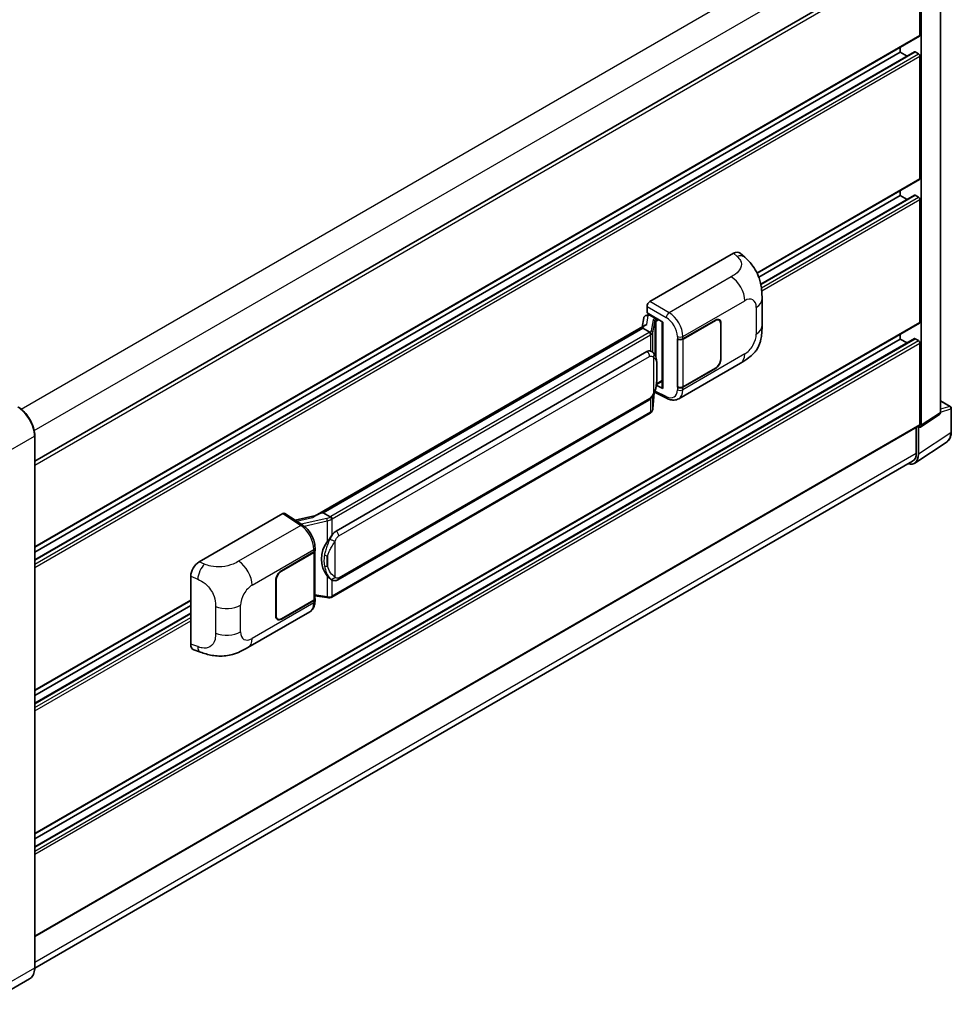
# Model space of a CAD drawing. Units: millimetres. Extents: x 0 to 9454, y 0 to 1264.
# Drawn here: x 856 to 1045, y 207 to 407 of the extents above; entities that cross this region are included whole.
import ezdxf

# ---------------------------------------------------------------- set-up
doc = ezdxf.new("R2010")
doc.units = ezdxf.units.MM
doc.header["$LTSCALE"] = 4
doc.layers.get('Defpoints').update_dxf_attribs({"lineweight": 25})
for name, color, linetype, lineweight in [('Dimension (ISO)', 7, 'Continuous', 18), ('Visible (ISO)', 7, 'Continuous', 35), ('Visible Narrow (ISO)', 7, 'Continuous', 25)]:
    doc.layers.add(name, color=color, linetype=linetype, lineweight=lineweight)
doc.styles.add('Note Text (TK)', font='txt')
doc.dimstyles.new('Default - Method 1b (TK)', dxfattribs={"dimscale": 4, "dimtxt": 2.5, "dimasz": 2.5, "dimexe": 1, "dimexo": 1.5, "dimgap": 1, "dimtad": 1, "dimtoh": 1, "dimrnd": 1e-08, "dimdsep": 46, "dimtxsty": 'Note Text (TK)', "dimcen": 0.09, "dimdle": 5, "dimclrd": 100, "dimclre": 100, "dimclrt": 7, "dimadec": 1, "dimazin": 1, "dimtfac": 1, "dimtmove": 0, "dimatfit": 3, "dimfxl": 1, "dimtolj": 1, "dimlwd": -1, "dimlwe": -1, "dimarcsym": 0})

# ---------------------------------------------------------------- blocks, each defined once
blk = doc.blocks.new('*D24')
at = {"layer": 'Defpoints', "color": 0}
for p in [(896.72, 519.08), (930.66, 499.49), (732.52, 383.77)]:
    blk.add_point(p, dxfattribs=at)
at = {"layer": 'Dimension (ISO)', "color": 100}
for p, q in [((924.68, 502.94), (892.74, 521.38)), ((707.44, 408.28), (888.09, 514.03)), ((726.54, 387.22), (694.83, 405.53))]:
    blk.add_line(p, q, dxfattribs=at)
for points in [[(887.25, 515.47), (888.93, 512.59), (896.72, 519.08)], [(706.6, 409.72), (708.29, 406.84), (698.81, 403.23)]]:
    blk.add_solid(points, dxfattribs=at)
at = {"layer": 'Dimension (ISO)', "color": 7, "insert": (784.4, 463.76), "char_height": 10, "attachment_point": 4, "rotation": 30.344, "style": 'Note Text (TK)'}
blk.add_mtext('\\A1;{\\Q-29.656;\\W0.819;\\H0.816x; \\fＭＳ Ｐゴシック|b0|i0;\\H10.0000;350}', dxfattribs=at)

msp = doc.modelspace()

# ---------------------------------------------------------------- linework, layer by layer
at = {"layer": 'Visible (ISO)'}
for p, q in [((1042.7771, 327.1809), (1042.7771, 422.2283)), ((859.1506, 317.2308), (1038.0729, 420.5316)), ((1038.5557, 403.5286), (1038.5557, 420.0219)), ((1038.8386, 324.4914), (1038.8386, 419.859)), ((859.1506, 299.8138), (1038.4729, 403.3455)), ((1034.5959, 400.0994), (1034.5959, 401.1072)), ((859.1506, 297.2215), (1037.4741, 400.1766)), ((859.1506, 298.806), (1034.5959, 400.0994)), ((1035.9682, 399.3071), (1034.5959, 400.0994)), ((1038.2729, 399.7728), (1037.5941, 400.1647)), ((1038.5557, 374.4614), (1038.5557, 399.2829)), ((1005.5825, 355.289), (1038.4729, 374.2783)), ((1006.3084, 353.1158), (1037.4741, 371.1093)), ((1034.5959, 371.0321), (1034.5959, 372.0399)), ((1038.2729, 370.7055), (1037.5941, 371.0974)), ((1005.9238, 354.4782), (1034.5959, 371.0321)), ((1035.9682, 370.2398), (1034.5959, 371.0321)), ((1038.5557, 345.3941), (1038.5557, 370.2156)), ((983.8253, 349.558), (1000.776, 359.3445)), ((1002.1404, 359.369), (1003.0698, 358.5269)), ((1006.5742, 344.6162), (1006.5742, 350.0212)), ((983.26, 347.272), (983.26, 348.5788)), ((983.26, 347.272), (986.4799, 345.413)), ((859.1506, 241.6792), (1038.4729, 345.211)), ((982.5965, 346.2468), (982.2653, 344.3899)), ((983.0751, 346.7499), (983.5022, 346.8485)), ((983.4518, 346.8369), (983.7328, 346.9991)), ((983.8313, 346.7854), (984.9627, 346.1322)), ((986.3628, 345.4806), (986.3628, 332.102)), ((986.4799, 345.413), (986.4799, 331.9468)), ((990.5388, 342.0031), (997.1193, 345.8023)), ((990.5715, 341.9566), (997.1193, 345.737)), ((997.8793, 345.8123), (997.6295, 345.9565)), ((998.2507, 345.1491), (998.2507, 337.964)), ((982.8755, 344.7422), (916.029, 306.1484)), ((982.4171, 344.1726), (917.6348, 306.7705)), ((982.4171, 344.1726), (982.4091, 344.2097)), ((983.8215, 343.3618), (982.4171, 344.1726)), ((998.1941, 345.1165), (998.1941, 337.9313)), ((859.1506, 239.0869), (1037.4741, 342.042)), ((859.1506, 240.6714), (1034.5959, 341.9648)), ((989.4071, 342.0029), (989.4275, 341.9919)), ((989.4071, 332.2049), (989.4071, 342.0029)), ((989.4401, 341.9566), (989.4669, 341.9721)), ((989.4401, 332.2893), (989.4401, 341.9566)), ((1034.5959, 341.9648), (1034.5959, 342.9726)), ((1035.9682, 341.1726), (1034.5959, 341.9648)), ((1038.2729, 341.6382), (1037.5941, 342.0301)), ((920.2228, 303.0555), (983.2232, 339.4288)), ((984.1694, 339.459), (984.1543, 339.4677)), ((1038.5557, 324.6551), (1038.5557, 341.1483)), ((989.6873, 329.8577), (1002.2364, 337.103)), ((997.1193, 336.0044), (990.5388, 332.2051)), ((997.1193, 336.0697), (990.5715, 332.2893)), ((985.1598, 332.7202), (986.3628, 333.4147)), ((984.8012, 331.1944), (987.3557, 329.9187)), ((986.4799, 331.9468), (985.1391, 332.6164)), ((985.1512, 332.7122), (985.1677, 332.7275)), ((989.4995, 332.2583), (989.4071, 332.2049)), ((989.4275, 332.1939), (989.4071, 332.2049)), ((920.6228, 293.1852), (983.6232, 329.5585)), ((984.4494, 327.846), (984.7434, 331.0524)), ((1042.7771, 329.4279), (1044.7411, 328.294)), ((1044.9411, 323.1046), (1044.9411, 327.9476)), ((983.9025, 326.932), (919.3779, 289.6787)), ((1038.6867, 324.1338), (1042.5217, 326.6684)), ((859.1506, 220.9402), (1038.4729, 324.472)), ((1037.8486, 324.1115), (1037.8486, 318.8579)), ((1038.2729, 318.611), (1038.2729, 324.1652)), ((1038.2729, 324.1652), (1038.2732, 324.165)), ((859.1506, 214.5913), (859.1506, 322.3689)), ((1037.5137, 316.823), (1044.0783, 321.1617)), ((1037.1031, 317.2099), (859.1489, 214.4681)), ((892.4877, 296.8242), (909.4384, 306.6107)), ((909.8519, 306.6419), (913.5036, 304.2285)), ((916.1245, 306.2035), (911.9431, 305.2598)), ((917.5466, 306.7613), (917.6348, 306.7705)), ((917.6348, 306.7705), (919.0392, 305.9597)), ((915.97, 299.1421), (915.97, 299.645)), ((909.1552, 295.0162), (915.7357, 298.8155)), ((909.1552, 294.9509), (915.703, 298.7313)), ((915.9373, 299.0115), (915.9373, 289.3906)), ((890.7704, 280.1441), (890.7704, 293.885)), ((908.0238, 285.8715), (908.0238, 293.0567)), ((908.0804, 285.9041), (908.0804, 293.0893)), ((919.2767, 293.1946), (919.2616, 293.2033)), ((915.9373, 289.9411), (918.3557, 289.5906)), ((915.97, 288.8412), (915.97, 289.3441)), ((859.1506, 270.7465), (890.7704, 289.0022)), ((859.1506, 269.7387), (890.7704, 287.9944)), ((915.703, 289.064), (909.1552, 285.2836)), ((915.7357, 289.0175), (909.1552, 285.2183)), ((859.1506, 268.1542), (890.7704, 286.4099)), ((902.3812, 279.4516), (914.9304, 286.6968)), ((908.3952, 285.2083), (908.1454, 285.3525)), ((891.3956, 279.0006), (892.7238, 278.5282)), ((858.0979, 212.3124), (849.1884, 207.1684))]:
    msp.add_line(p, q, dxfattribs=at)
msp.add_arc((1044.5411, 327.9476), 0.4, 0, 60, dxfattribs=at)
for centre, major_axis, ratio, start_param, end_param in [((1038.2729, 403.6919), (0.2, -0.3464), 0.57735027, 0, 0.78539816), ((1037.5941, 399.9687), (-0.12, 0.2078), 0.57735027, 5.49778714, 6.28318531), ((1038.2729, 399.4462), (-0.2, 0.3464), 0.57735027, 3.92699082, 5.49778714), ((1038.2729, 374.6247), (0.2, -0.3464), 0.57735027, 0, 0.78539816), ((1037.5941, 370.9014), (-0.12, 0.2078), 0.57735027, 5.49778714, 6.28318531), ((1038.2729, 370.3789), (-0.2, 0.3464), 0.57735027, 3.92699082, 5.49778714), ((1000.7645, 357.3771), (1.2479, 2.0869), 0.57333637, 6.16912861, 7.08294563), ((983.826, 348.9048), (-0.4, -0.6928), 0.5780539, 3.9275998, 5.49717816), ((983.4494, 346.4725), (-0.7892, -0.5696), 0.60953579, 5.67908615, 5.72119938), ((983.3643, 345.9956), (-0.606, 0.5762), 0.8492429, 5.1814121, 6.75220843), ((983.7483, 346.0843), (-0.2951, 0.749), 0.65380937, 5.5951678, 6.18580465), ((984.9212, 345.7816), (0.1475, -0.3745), 0.65380937, 0.88277882, 2.45357514), ((997.1193, 344.4959), (0.8, 1.3856), 0.57735027, 5.49778714, 7.06858347), ((997.1193, 344.4959), (0.76, 1.3164), 0.57735027, 5.49778714, 7.06858347), ((1038.2729, 345.5574), (0.2, -0.3464), 0.57735027, 0, 0.78539816), ((986.3421, 344.8962), (-3.9345, -0.6787), 0.21633748, 5.59704541, 6.29236196), ((989.9731, 342.3297), (0.8, 0), 0.57735027, 3.9618974, 5.49778714), ((990.0058, 342.2832), (-0.8, 0), 0.57735027, 0.78539816, 2.35619449), ((1037.5941, 341.8342), (-0.12, 0.2078), 0.57735027, 5.49778714, 6.28318531), ((1038.2729, 341.3116), (-0.2, 0.3464), 0.57735027, 3.92699082, 5.49778714), ((983.2232, 334.5135), (0.6121, 5.0596), 0.40142867, 6.20843387, 6.57591032), ((997.1193, 337.3108), (0.8, 1.3856), 0.57735027, 3.92699082, 5.49778714), ((997.1193, 337.3108), (-0.76, -1.3164), 0.57735027, 0.78539816, 2.35619449), ((984.9212, 333.0443), (0.2383, -0.3236), 0.48800029, 0.05438476, 0.7310134), ((986.7628, 332.1101), (0.3999, 0.0117), 0.55686057, 3.12531633, 3.9107145), ((989.9731, 332.5317), (-0.8, 0), 0.57735027, 0.82030475, 2.35619449), ((990.0058, 332.6159), (0.8, 0), 0.57735027, 3.92699082, 5.49778714), ((1038.2726, 324.819), (0.4005, -0.6937), 0.5766475, 5.49839613, 7.06797448), ((1038.2729, 324.8184), (0.2, -0.3464), 0.57735027, 0, 0.78539816), ((1035.4428, 320.249), (2.0024, -3.4683), 0.5766475, 5.75645056, 7.06797448), ((1035.3031, 320.3276), (1.8, -3.1177), 0.57735027, 0, 0.78539816), ((909.4377, 305.9567), (0.4005, 0.6937), 0.5766475, 6.24832118, 7.06797448), ((914.1624, 303.2231), (3.8497, 3.4203), 0.24152145, 0.32505614, 1.02037269), ((920.2228, 298.1402), (0.6121, 5.0596), 0.40142867, 0.29272501, 0.66020146), ((921.253, 297.5454), (0.3662, 4.9091), 0.80430597, 0.8807959, 2.44577737), ((915.1373, 299.0579), (0.8, 0), 0.57735027, 5.49778714, 6.15636264), ((915.17, 299.1421), (0.8, 0), 0.57735027, 5.49778714, 6.28318531), ((892.4992, 294.8701), (-1.2405, -2.0725), 0.58101844, 3.94848943, 5.51262657), ((909.1552, 293.7099), (-0.8, -1.3856), 0.57735027, 3.92699082, 5.49778714), ((909.1552, 293.7099), (0.76, 1.3164), 0.57735027, 0.78539816, 2.35619449), ((915.1373, 289.3906), (0.8, 0), 0.57735027, 5.49778714, 6.28318531), ((915.17, 289.3441), (0.8, 0), 0.57735027, 5.49778714, 6.56987888), ((909.1552, 286.5247), (-0.8, -1.3856), 0.57735027, 5.49778714, 7.06858347), ((909.1552, 286.5247), (-0.76, -1.3164), 0.57735027, 5.49778714, 7.06858347), ((892.4992, 281.1553), (-1.2479, -2.0869), 0.57333637, 5.51880849, 6.397242)]:
    msp.add_ellipse(centre, major_axis=major_axis, ratio=ratio, start_param=start_param, end_param=end_param, dxfattribs=at)
for points, knots in [([(1003.0698, 358.5269), (1003.3293, 358.2919), (1003.6508, 358.0044), (1004.2179, 357.3954), (1004.4786, 357.0748), (1005.0508, 356.2766), (1005.3609, 355.766), (1005.7488, 354.9334), (1005.8628, 354.6546), (1006.0895, 354.0071), (1006.1941, 353.6319), (1006.3704, 352.8436), (1006.4368, 352.4266), (1006.562, 351.3321), (1006.5742, 350.6233), (1006.5742, 350.0212)], [0, 0, 0, 0, 0.18362486, 0.18362486, 0.36333296, 0.36333296, 0.60386192, 0.60386192, 0.71569796, 0.71569796, 0.86115341, 0.86115341, 1.02941414, 1.02941414, 1.30785701, 1.30785701, 1.30785701, 1.30785701]), ([(984.0958, 342.8625), (984.0959, 342.8633), (984.0959, 342.8641), (984.1004, 342.909), (984.0974, 342.9561), (984.0767, 343.0534), (984.0586, 343.1027), (984.0092, 343.1949), (983.9786, 343.237), (983.9088, 343.3082), (983.8704, 343.3368), (983.8304, 343.357)], [-0.0778087689, -0.0778087689, -0.0778087689, -0.0778087689, -0.0774791395, -0.0774791395, -0.0585788033, -0.0585788033, -0.0389062325, -0.0389062325, -0.0193765361, -0.0193765361, 0, 0, 0, 0]), ([(1006.5742, 344.6162), (1006.5742, 344.0343), (1006.564, 343.3862), (1006.4427, 342.3846), (1006.3781, 342.005), (1006.2284, 341.4071), (1006.1649, 341.1919), (1006.0074, 340.7563), (1005.9112, 340.533), (1005.6565, 340.0471), (1005.4848, 339.7847), (1005.1344, 339.3353), (1004.9549, 339.1377), (1004.4883, 338.6733), (1004.1963, 338.425), (1003.3691, 337.7813), (1002.7807, 337.4173), (1002.2364, 337.103)], [0, 0, 0, 0, 0.26907114, 0.26907114, 0.43224894, 0.43224894, 0.52213259, 0.52213259, 0.61371232, 0.61371232, 0.72841245, 0.72841245, 0.83295305, 0.83295305, 0.995563, 0.995563, 1.28301074, 1.28301074, 1.28301074, 1.28301074]), ([(984.5674, 339.1397), (984.5463, 339.1621), (984.5243, 339.1845), (984.4783, 339.2288), (984.4543, 339.2509), (984.4041, 339.2945), (984.3779, 339.3161), (984.3229, 339.3585), (984.2942, 339.3794), (984.234, 339.4201), (984.2025, 339.4399), (984.1694, 339.459)], [-0.1703054541, -0.1703054541, -0.1703054541, -0.1703054541, -0.1584465752, -0.1584465752, -0.1465876964, -0.1465876964, -0.1347288175, -0.1347288175, -0.1228699387, -0.1228699387, -0.1110110598, -0.1110110598, -0.1110110598, -0.1110110598]), ([(985.25, 336.5912), (985.2475, 336.7604), (985.2433, 336.927), (985.2268, 337.2581), (985.2146, 337.4225), (985.1749, 337.7529), (985.1477, 337.9188), (985.0644, 338.2581), (985.0087, 338.4317), (984.8416, 338.7857), (984.7291, 338.9682), (984.5674, 339.1397)], [-0.42564821, -0.42564821, -0.42564821, -0.42564821, -0.340518568, -0.340518568, -0.255388926, -0.255388926, -0.170259284, -0.170259284, -0.085129642, -0.085129642, 0, 0, 0, 0]), ([(985.25, 334.4955), (985.2518, 334.6487), (985.2533, 334.7997), (985.2554, 335.0966), (985.2561, 335.2425), (985.2569, 335.5285), (985.2569, 335.6687), (985.2561, 335.9431), (985.2554, 336.0773), (985.2533, 336.3393), (985.2518, 336.4671), (985.25, 336.5912)], [-0.318622721, -0.318622721, -0.318622721, -0.318622721, -0.254898176, -0.254898176, -0.191173632, -0.191173632, -0.127449088, -0.127449088, -0.063724544, -0.063724544, 0, 0, 0, 0]), ([(984.7145, 330.9869), (984.8323, 331.2477), (984.9132, 331.503), (985.0406, 332.0026), (985.0857, 332.2458), (985.1555, 332.7219), (985.1799, 332.9553), (985.216, 333.413), (985.2276, 333.6373), (985.2434, 334.075), (985.2476, 334.2884), (985.25, 334.4955)], [-0.425024641, -0.425024641, -0.425024641, -0.425024641, -0.340019712, -0.340019712, -0.255014784, -0.255014784, -0.170009856, -0.170009856, -0.085004928, -0.085004928, 0, 0, 0, 0]), ([(983.6232, 329.5585), (983.7611, 329.6381), (983.8761, 329.7347), (984.0686, 329.9261), (984.1486, 330.0234), (984.2929, 330.2178), (984.3561, 330.3142), (984.4717, 330.505), (984.5243, 330.6001), (984.6224, 330.7895), (984.6678, 330.8838), (984.7116, 330.9804), (984.713, 330.9836), (984.7145, 330.9869)], [-0.170496085, -0.170496085, -0.170496085, -0.170496085, -0.1375677, -0.1375677, -0.103468483, -0.103468483, -0.069369266, -0.069369266, -0.035270049, -0.035270049, -0.001170832, -0.001170832, 0, 0, 0, 0]), ([(989.6873, 329.8577), (989.5464, 329.7764), (989.3954, 329.7131), (989.0841, 329.6246), (988.9239, 329.5993), (988.6029, 329.5833), (988.442, 329.5925), (988.1239, 329.6402), (987.9665, 329.6786), (987.657, 329.7807), (987.5048, 329.8442), (987.3557, 329.9187)], [0.785398163, 0.785398163, 0.785398163, 0.785398163, 0.935496479, 0.935496479, 1.085594795, 1.085594795, 1.23569311, 1.23569311, 1.385791426, 1.385791426, 1.535889742, 1.535889742, 1.535889742, 1.535889742]), ([(859.1506, 322.3689), (859.1506, 322.7803), (859.0944, 323.22), (858.8773, 324.1169), (858.7164, 324.574), (858.3056, 325.464), (858.0559, 325.8966), (857.4905, 326.6973), (857.1751, 327.0651), (856.5069, 327.7016), (856.1543, 327.9702), (855.7979, 328.1759)], [1.57079633, 1.57079633, 1.57079633, 1.57079633, 1.88495559, 1.88495559, 2.19911486, 2.19911486, 2.51327412, 2.51327412, 2.82743339, 2.82743339, 3.14159265, 3.14159265, 3.14159265, 3.14159265]), ([(984.0958, 327.1858), (984.0959, 327.1851), (984.0959, 327.1845), (984.1004, 327.1465), (984.0974, 327.1129), (984.0782, 327.06), (984.0637, 327.0397), (984.0441, 327.0251)], [-0.0003297628, -0.0003297628, -0.0003297628, -0.0003297628, 0, 0, 0.0189079865, 0.0189079865, 0.0357441925, 0.0357441925, 0.0357441925, 0.0357441925]), ([(984.0593, 327.0387), (984.102, 327.0838), (984.142, 327.1309), (984.216, 327.229), (984.2499, 327.2799), (984.311, 327.3853), (984.3381, 327.4397), (984.3844, 327.5515), (984.4037, 327.609), (984.4334, 327.7261), (984.4438, 327.7858), (984.4494, 327.846)], [-1.489339836, -1.489339836, -1.489339836, -1.489339836, -1.362514136, -1.362514136, -1.235688435, -1.235688435, -1.108862734, -1.108862734, -0.982037034, -0.982037034, -0.855211333, -0.855211333, -0.855211333, -0.855211333]), ([(983.9025, 326.932), (983.9123, 326.9377), (983.9221, 326.9435), (983.9415, 326.9552), (983.9511, 326.9612), (983.9702, 326.9734), (983.9796, 326.9796), (983.9984, 326.9923), (984.0076, 326.9987), (984.026, 327.0117), (984.0351, 327.0184), (984.0441, 327.0251)], [1.570796327, 1.570796327, 1.570796327, 1.570796327, 1.596526194, 1.596526194, 1.622256061, 1.622256061, 1.647985928, 1.647985928, 1.673715795, 1.673715795, 1.699445662, 1.699445662, 1.699445662, 1.699445662]), ([(1042.5217, 326.6684), (1042.5602, 326.6938), (1042.595, 326.7242), (1042.6545, 326.7901), (1042.6792, 326.8257), (1042.7191, 326.8979), (1042.7343, 326.9345), (1042.7572, 327.007), (1042.765, 327.0427), (1042.7749, 327.1129), (1042.7771, 327.1472), (1042.7771, 327.1809)], [0.03486413, 0.03486413, 0.03486413, 0.03486413, 0.184849139, 0.184849139, 0.334834148, 0.334834148, 0.484819157, 0.484819157, 0.634804167, 0.634804167, 0.784789176, 0.784789176, 0.784789176, 0.784789176]), ([(1044.0783, 321.1617), (1044.194, 321.2381), (1044.2997, 321.3297), (1044.487, 321.5375), (1044.5686, 321.6535), (1044.7069, 321.9041), (1044.7637, 322.0387), (1044.8535, 322.3222), (1044.8866, 322.4711), (1044.9304, 322.7801), (1044.9411, 322.9402), (1044.9411, 323.1046)], [0.03486413, 0.03486413, 0.03486413, 0.03486413, 0.184849139, 0.184849139, 0.334834148, 0.334834148, 0.484819157, 0.484819157, 0.634804167, 0.634804167, 0.784789176, 0.784789176, 0.784789176, 0.784789176]), ([(919.3383, 305.4748), (919.3382, 305.4754), (919.3381, 305.4761), (919.3321, 305.515), (919.3203, 305.557), (919.2856, 305.6462), (919.2625, 305.6927), (919.2083, 305.7821), (919.1778, 305.8242), (919.1133, 305.8985), (919.08, 305.9301), (919.0473, 305.9544)], [-0.0003297628, -0.0003297628, -0.0003297628, -0.0003297628, 0, 0, 0.0189079865, 0.0189079865, 0.0385885202, 0.0385885202, 0.0581261217, 0.0581261217, 0.0775105008, 0.0775105008, 0.0775105008, 0.0775105008]), ([(915.97, 299.645), (915.97, 299.981), (915.9271, 300.3276), (915.7684, 301.0244), (915.6524, 301.3746), (915.3578, 302.0565), (915.1793, 302.3882), (914.7723, 303.0098), (914.544, 303.2997), (914.0497, 303.8162), (913.784, 304.0431), (913.5036, 304.2285)], [0, 0, 0, 0, 0.30717795, 0.30717795, 0.6143559, 0.6143559, 0.92153385, 0.92153385, 1.22871179, 1.22871179, 1.53588974, 1.53588974, 1.53588974, 1.53588974]), ([(918.441, 300.8974), (918.5832, 301.0804), (918.7352, 301.2821), (919.0841, 301.7531), (919.2826, 302.0256), (919.4607, 302.2873)], [0.251927497, 0.251927497, 0.251927497, 0.251927497, 0.346143771, 0.346143771, 0.465492697, 0.465492697, 0.465492697, 0.465492697]), ([(919.2618, 293.2033), (919.1403, 293.2735), (919.014, 293.3713), (918.7352, 293.6275), (918.5832, 293.7947), (918.441, 293.9663)], [1.13986773, 1.13986773, 1.13986773, 1.13986773, 1.216302642, 1.216302642, 1.310518917, 1.310518917, 1.310518917, 1.310518917]), ([(919.2767, 293.1946), (919.3386, 293.1588), (919.4061, 293.1255), (919.5542, 293.068), (919.635, 293.0438), (919.8108, 293.0108), (919.9066, 293.0021), (920.1088, 293.0092), (920.2148, 293.0251), (920.4257, 293.0861), (920.5299, 293.1315), (920.6228, 293.1852)], [-0.11101106, -0.11101106, -0.11101106, -0.11101106, -0.088808848, -0.088808848, -0.066606636, -0.066606636, -0.044404424, -0.044404424, -0.022202212, -0.022202212, 0, 0, 0, 0]), ([(918.3557, 289.5906), (918.414, 289.5821), (918.4722, 289.5752), (918.5878, 289.5646), (918.6452, 289.5609), (918.7585, 289.5569), (918.8145, 289.5565), (918.9244, 289.5594), (918.9785, 289.5625), (919.0843, 289.5726), (919.1362, 289.5795), (919.1868, 289.5886)], [0.855211333, 0.855211333, 0.855211333, 0.855211333, 0.984372553, 0.984372553, 1.113533773, 1.113533773, 1.242694993, 1.242694993, 1.371856212, 1.371856212, 1.501017432, 1.501017432, 1.501017432, 1.501017432]), ([(919.3383, 289.798), (919.3382, 289.7973), (919.3381, 289.7965), (919.3321, 289.7525), (919.3203, 289.7139), (919.2856, 289.6486), (919.2625, 289.623), (919.2202, 289.5977), (919.2039, 289.5916), (919.1868, 289.5886)], [-0.0778087689, -0.0778087689, -0.0778087689, -0.0778087689, -0.0774791395, -0.0774791395, -0.0585788033, -0.0585788033, -0.0389062325, -0.0389062325, -0.0279382932, -0.0279382932, -0.0279382932, -0.0279382932]), ([(919.2193, 289.5985), (919.2302, 289.6033), (919.2411, 289.6082), (919.2627, 289.6183), (919.2734, 289.6234), (919.2947, 289.6339), (919.3053, 289.6392), (919.3263, 289.6501), (919.3367, 289.6557), (919.3574, 289.667), (919.3677, 289.6728), (919.3779, 289.6787)], [1.437762728, 1.437762728, 1.437762728, 1.437762728, 1.464369448, 1.464369448, 1.490976168, 1.490976168, 1.517582887, 1.517582887, 1.544189607, 1.544189607, 1.570796327, 1.570796327, 1.570796327, 1.570796327]), ([(914.9304, 286.6968), (915.0763, 286.7811), (915.2099, 286.8861), (915.4427, 287.1254), (915.5421, 287.2593), (915.7069, 287.5444), (915.7726, 287.6954), (915.8746, 288.008), (915.9111, 288.1696), (915.9587, 288.5003), (915.97, 288.6694), (915.97, 288.8412)], [-0.785398163, -0.785398163, -0.785398163, -0.785398163, -0.628318531, -0.628318531, -0.471238898, -0.471238898, -0.314159265, -0.314159265, -0.157079633, -0.157079633, 0, 0, 0, 0]), ([(902.3812, 279.4516), (901.9145, 279.1821), (901.3643, 278.8791), (900.3161, 278.4098), (899.8006, 278.2125), (898.811, 277.93), (898.3394, 277.8313), (897.4045, 277.7215), (896.9346, 277.7073), (896.0206, 277.7431), (895.5683, 277.7928), (894.294, 278.0035), (893.4588, 278.2668), (892.7238, 278.5282)], [0, 0, 0, 0, 0.24648635, 0.24648635, 0.47055558, 0.47055558, 0.64899431, 0.64899431, 0.82358511, 0.82358511, 1.00416753, 1.00416753, 1.34397561, 1.34397561, 1.34397561, 1.34397561]), ([(858.0979, 212.3124), (858.2341, 212.391), (858.3594, 212.4882), (858.5839, 212.7154), (858.6831, 212.8453), (858.8533, 213.1327), (858.9243, 213.2901), (859.0377, 213.6277), (859.0802, 213.808), (859.1366, 214.1869), (859.1506, 214.3856), (859.1506, 214.5913)], [0.785398163, 0.785398163, 0.785398163, 0.785398163, 0.942477796, 0.942477796, 1.099557429, 1.099557429, 1.256637061, 1.256637061, 1.413716694, 1.413716694, 1.570796327, 1.570796327, 1.570796327, 1.570796327])]:
    msp.add_open_spline(points, degree=3, knots=knots, dxfattribs=at)
for points in [[(983.8304, 343.357), (983.8272, 343.3586), (983.8242, 343.3602), (983.8215, 343.3618)], [(983.9853, 339.5406), (984.0494, 339.5205), (984.1055, 339.4958), (984.1544, 339.4675)], [(919.0392, 305.9597), (919.0419, 305.9582), (919.0446, 305.9564), (919.0473, 305.9544)]]:
    msp.add_open_spline(points, degree=3, dxfattribs=at)
at = {"layer": 'Visible Narrow (ISO)'}
for p, q in [((856.4082, 327.7596), (1035.3031, 431.0446)), ((859.0442, 323.4027), (1037.8486, 426.6355)), ((1042.6696, 422.0708), (1042.6696, 327.0234)), ((859.1506, 316.4423), (1038.5557, 420.0219)), ((859.1506, 299.949), (1038.5557, 403.5286)), ((859.1506, 297.1403), (1037.5941, 400.1647)), ((859.1506, 296.3565), (1038.2729, 399.7728)), ((859.1506, 295.7033), (1038.5557, 399.2829)), ((1005.5311, 355.3945), (1038.5557, 374.4614)), ((1006.3233, 353.0432), (1037.5941, 371.0974)), ((1006.4442, 352.3292), (1038.2729, 370.7055)), ((1006.5139, 351.7162), (1038.5557, 370.2156)), ((1000.776, 359.3445), (1001.5177, 358.6725)), ((1000.3351, 354.5779), (987.7329, 347.302)), ((987.7329, 347.302), (983.8253, 349.558)), ((990.5388, 342.506), (1003.0648, 349.7379)), ((983.26, 348.5788), (987.1675, 346.3228)), ((1005.4026, 348.3882), (1005.4026, 342.9832)), ((859.1506, 241.8145), (1038.5557, 345.3941)), ((983.205, 344.9103), (983.5269, 346.7151)), ((983.5269, 346.7151), (983.8313, 346.7854)), ((983.8313, 346.7854), (983.9671, 346.8638)), ((984.5376, 345.8658), (984.1323, 343.5939)), ((984.4501, 343.218), (984.8553, 345.4899)), ((984.8553, 345.4899), (984.8553, 338.7447)), ((984.9627, 346.1322), (984.8861, 346.1145)), ((985.0985, 346.2106), (984.9627, 346.1322)), ((985.0877, 345.5915), (985.204, 345.6183)), ((985.0877, 338.16), (985.0877, 345.5915)), ((985.204, 345.6183), (985.6642, 345.884)), ((997.0627, 345.7697), (997.1193, 345.737)), ((998.1925, 345.1827), (998.2507, 345.1491)), ((917.5466, 306.7613), (982.4091, 344.2097)), ((983.7025, 343.2817), (919.1779, 306.0284)), ((984.4501, 339.2543), (984.4501, 343.218)), ((859.1506, 239.0057), (1037.5941, 342.0301)), ((859.1506, 238.2219), (1038.2729, 341.6382)), ((919.4607, 305.5385), (983.9853, 342.7918)), ((983.9853, 342.7918), (983.9853, 339.5406)), ((989.4275, 342.4948), (989.4275, 341.9919)), ((990.5388, 342.0031), (990.5388, 342.506)), ((990.5715, 332.2893), (990.5715, 341.9566)), ((859.1506, 237.5687), (1038.5557, 341.1483)), ((920.7885, 302.0757), (983.7889, 338.449)), ((984.551, 338.2643), (984.551, 330.9894)), ((1003.0648, 338.9341), (990.5388, 331.7022)), ((998.2507, 337.964), (998.1941, 337.9966)), ((985.2481, 334.4728), (985.2481, 336.5472)), ((997.0627, 336.037), (997.1193, 336.0044)), ((986.3628, 333.55), (985.204, 332.881)), ((987.1675, 330.2966), (984.8863, 331.4359)), ((985.204, 332.881), (985.1666, 332.8464)), ((989.4275, 332.1939), (989.4275, 331.691)), ((990.5388, 331.7022), (990.5388, 332.2051)), ((983.7889, 329.9247), (920.7885, 293.5515)), ((983.9853, 329.8434), (983.9853, 327.1151)), ((984.7419, 331.0489), (984.4501, 327.8664)), ((984.4501, 327.8664), (984.4501, 330.4704)), ((1042.7771, 329.3635), (1044.6113, 328.3045)), ((1042.7763, 327.147), (1044.8336, 327.7901)), ((1044.6113, 328.3045), (1042.7771, 327.7312)), ((1044.8336, 327.7901), (1044.8336, 322.9471)), ((983.9853, 327.1151), (919.4607, 289.8618)), ((1042.6696, 327.0234), (1038.8386, 324.4914)), ((859.1506, 221.0755), (1038.5557, 324.6551)), ((850.1825, 317.1433), (859.092, 322.2872)), ((859.092, 322.2872), (859.092, 214.5097)), ((1044.8336, 322.9471), (1038.2729, 318.611)), ((859.1506, 215.6866), (1037.8486, 318.8579)), ((909.4384, 306.6107), (913.0822, 304.2024)), ((912.2269, 305.0722), (915.4719, 305.8046)), ((918.3318, 305.6039), (913.1812, 304.4415)), ((919.4607, 302.2873), (919.4607, 305.5385)), ((913.0822, 304.2024), (900.4799, 296.9265)), ((913.7532, 304.0497), (918.441, 305.1076)), ((918.441, 305.1076), (918.441, 300.8974)), ((903.2097, 292.0865), (915.7357, 299.3184)), ((915.7357, 299.3184), (915.7357, 298.8155)), ((920.0264, 293.7361), (920.0264, 301.011)), ((915.703, 298.7313), (915.703, 289.064)), ((918.4968, 298.0083), (918.4968, 295.9339)), ((893.5873, 296.3589), (892.4877, 296.8242)), ((890.7704, 293.885), (892.186, 293.286)), ((909.1552, 294.9509), (909.1, 294.9828)), ((918.441, 293.9663), (918.441, 289.7561)), ((908.0252, 293.1212), (908.0804, 293.0893)), ((919.4607, 289.8618), (919.4607, 293.1045)), ((918.441, 289.7561), (915.9373, 290.119)), ((859.1506, 270.8818), (890.7704, 289.1375)), ((895.8067, 287.7558), (895.8067, 282.3508)), ((900.8719, 282.6324), (900.8719, 288.0374)), ((915.7357, 288.5146), (903.2097, 281.2827)), ((915.7357, 289.0175), (915.7357, 288.5146)), ((859.1506, 268.073), (890.7704, 286.3287)), ((859.1506, 267.2892), (890.7704, 285.5449)), ((908.0804, 285.9041), (908.0238, 285.9368)), ((859.1506, 266.636), (890.7704, 284.8917)), ((909.1552, 285.2183), (909.0971, 285.2519)), ((892.186, 279.6407), (890.7704, 280.1441)), ((859.092, 214.5097), (850.1825, 209.3658))]:
    msp.add_line(p, q, dxfattribs=at)
for centre, major_axis, ratio, start_param, end_param in [((1001.4584, 356.7483), (1.6114, 1.7786), 0.65672952, 0, 0.91381702), ((1000.2364, 351.3709), (-2, 3.4641), 0.57735027, 3.92699082, 5.46288056), ((1003.0648, 347.0385), (1.653, 2.8632), 0.57735027, 5.49778714, 7.06858347), ((1002.5742, 350.0212), (4, 0), 0.57735027, 5.49778714, 6.28318531), ((987.7131, 346.6606), (0.4, 0.6928), 0.53637355, 0.78600715, 2.3555855), ((987.6314, 344.0934), (-2.086, 3.4139), 0.59324129, 3.91222392, 5.44811366), ((985.7346, 345.6246), (1.1962, -0.246), 0.39024564, 2.43627197, 3.15185696), ((984.4563, 345.506), (0.3938, -0.0702), 0.92189307, 0.1475388, 1.52868309), ((985.6534, 345.2649), (-0.7971, 0.2286), 0.2955286, 5.58231733, 6.29790232), ((984.8048, 345.7548), (0.09, -0.3897), 0.71890164, 0.98015947, 2.5509558), ((987.0858, 343.7556), (1.6866, -2.7207), 0.59713441, 0.76668294, 2.30257268), ((982.854, 343.7716), (-1.2, 0), 0.57735027, 2.35619449, 2.5086304), ((983.7025, 342.9551), (0.2, -0.3464), 0.57735027, 0.78539816, 2.35619449), ((982.9352, 343.835), (1.1962, -0.246), 0.39024564, 5.63445405, 6.29344962), ((982.854, 343.4753), (-1.596, 0.2579), 0.43824712, 2.52999888, 3.14247799), ((984.051, 343.2341), (0.3938, -0.0702), 0.92189307, 0.1475388, 1.52868309), ((1002.5742, 344.6162), (4, 0), 0.57735027, 5.49778714, 6.28318531), ((982.854, 343.445), (1.6, 0), 0.57735027, 5.49778714, 5.60089302), ((989.9731, 342.8326), (0.8, 0), 0.57735027, 3.9618974, 5.49778714), ((1003.0648, 341.6335), (-1.653, -2.8632), 0.57735027, 0.78539816, 2.35619449), ((983.2232, 338.7756), (0.4, -0.6928), 0.57735027, 0.78539816, 2.35619449), ((983.9853, 338.5909), (0.582, 0.5488), 0.80454456, 4.94896384, 6.28318531), ((1000.2364, 340.5671), (2, -3.4641), 0.57735027, 0, 0.78539816), ((984.4501, 336.5794), (0.7999, 0.0118), 0.69418244, 6.20397498, 6.28318531), ((984.4501, 334.505), (0.7999, -0.0095), 0.44716568, 6.21946524, 6.28318531), ((987.0858, 332.9518), (1.6866, -2.7207), 0.59713441, 5.5139785, 7.04986825), ((989.9731, 332.0288), (-0.8, 0), 0.57735027, 0.82030475, 2.35619449), ((987.6314, 333.2896), (-2.086, 3.4139), 0.59324129, 3.12682576, 3.91222392), ((983.2232, 330.2513), (0.4, -0.6928), 0.57735027, 0, 0.78539816), ((983.9853, 331.316), (0.7291, -0.3292), 0.13919307, 5.66073721, 6.28318531), ((987.7131, 330.6344), (-0.3574, -0.7157), 0.5766475, 5.463532, 6.28318531), ((855.6979, 324.2468), (2.4, -4.1569), 0.57735027, 0.78539816, 2.35619449), ((982.854, 327.7683), (-1.6, 0), 0.57735027, 2.35619449, 2.45930037), ((982.854, 327.738), (1.5767, 0.3972), 0.68484185, 5.43004551, 6.04252462), ((984.051, 327.8825), (0.3983, -0.0365), 0.66690795, 0, 0.07651115), ((1044.5411, 327.9476), (0.2, 0.3464), 0.57735027, 0, 0.53459435), ((1044.5411, 327.9476), (0.1193, -0.3818), 0.72169311, 0.93474524, 2.49688001), ((1044.5411, 327.9476), (0.4, 0), 0.57735027, 5.53269373, 6.28318531), ((983.7025, 327.2784), (0.2, -0.3464), 0.57735027, 0, 0.78539816), ((1042.0941, 327.3447), (0.4209, -0.6806), 0.57699899, 0.01744269, 0.76736774), ((1042.3771, 327.1809), (0.4, 0), 0.57735027, 5.53269373, 6.28318531), ((858.9506, 322.3689), (0.2, 0), 0.57735027, 5.49778714, 6.28318531), ((1041.9939, 324.5787), (2.0228, -3.4554), 0.57677384, 0.03138662, 0.78131167), ((1044.5411, 323.1046), (0.4, 0), 0.57735027, 5.53269373, 6.28318531), ((918.2481, 306.4879), (-1.1615, -0.4276), 0.70556137, 1.38645418, 2.04544975), ((918.4131, 305.338), (0.0881, -0.3902), 0.07194267, 3.94650419, 5.32764848), ((918.3294, 306.222), (1.5767, 0.3972), 0.68484185, 4.61135463, 5.22383374), ((918.3294, 306.5183), (-1.2, 0), 0.57735027, 2.20375859, 2.35619449), ((919.1779, 305.7018), (0.2, -0.3464), 0.57735027, 0.78539816, 2.35619449), ((918.3294, 306.1917), (1.6, 0), 0.57735027, 5.39468126, 5.49778714), ((913.0625, 303.561), (0.4411, 0.6674), 0.5766475, 0, 0.81965331), ((912.9863, 300.997), (1.9183, -3.5109), 0.56100804, 0.79860416, 2.3344939), ((919.4607, 301.3376), (0.7291, -0.3292), 0.13919307, 4.08994088, 5.66073721), ((920.2228, 302.4023), (-0.4, 0.6928), 0.57735027, 3.92699082, 5.49778714), ((915.17, 299.645), (0.8, 0), 0.57735027, 5.49778714, 6.28318531), ((918.441, 298.4691), (0.7865, -0.1463), 0.56203751, 4.02622381, 4.88718922), ((893.5281, 294.4347), (0.9353, 2.2102), 0.4365316, 0.72579055, 2.28992769), ((900.3812, 293.7195), (2, -3.4641), 0.57735027, 0.78539816, 2.32128791), ((918.441, 296.3946), (0.7861, 0.1485), 0.5793106, 3.81307618, 4.67404159), ((919.4607, 294.0627), (-0.582, -0.5488), 0.80454456, 0.23657486, 1.80737118), ((920.2228, 293.8781), (0.4, -0.6928), 0.57735027, 0, 0.78539816), ((903.2097, 289.3871), (1.653, 2.8632), 0.57735027, 0.78539816, 2.35619449), ((918.4131, 289.9864), (-0.0574, -0.3959), 0.18304246, 0, 0.97643306), ((918.3294, 290.4847), (-1.596, 0.2579), 0.43824712, 1.71130801, 2.32378712), ((918.3294, 290.515), (-1.6, 0), 0.57735027, 2.25308861, 2.35619449), ((919.1779, 290.0251), (0.2, -0.3464), 0.57735027, 0, 0.78539816), ((898.0435, 289.6704), (-4, 0), 0.57735027, 0.97738438, 2.35619449), ((912.9863, 290.1932), (1.9183, -3.5109), 0.56100804, 0.01320599, 0.79860416), ((915.17, 288.8412), (0.8, 0), 0.57735027, 5.49778714, 6.28318531), ((898.0435, 284.2654), (4, 0), 0.57735027, 4.11897703, 5.49778714), ((903.2097, 283.9821), (-1.653, -2.8632), 0.57735027, 5.49778714, 7.06858347), ((893.5281, 280.7894), (-0.8042, -2.2612), 0.47609055, 5.40475179, 6.28318531), ((900.3812, 282.9157), (2, -3.4641), 0.57735027, 0, 0.78539816), ((855.6979, 216.4693), (2.4, -4.1569), 0.57735027, 0, 0.78539816), ((858.9506, 214.5913), (0.2, 0), 0.57735027, 5.49778714, 6.28318531)]:
    msp.add_ellipse(centre, major_axis=major_axis, ratio=ratio, start_param=start_param, end_param=end_param, dxfattribs=at)
for points, knots in [([(1001.5177, 358.6725), (1001.7713, 358.4427), (1002.042, 358.1806), (1002.2063, 357.8645), (1002.4367, 357.4212), (1002.445, 356.8753), (1002.2085, 356.3504), (1002.0027, 355.8936), (1001.6206, 355.4667), (1001.1923, 355.1343), (1000.9037, 354.9103), (1000.599, 354.7303), (1000.3351, 354.5779)], [0, 0, 0, 0, 0.22498324, 0.22498324, 0.22498324, 0.54043573, 0.54043573, 0.54043573, 0.81501171, 0.81501171, 0.81501171, 1, 1, 1, 1]), ([(983.7889, 338.449), (983.8485, 338.4833), (983.9083, 338.5048), (984.1169, 338.5417), (984.2463, 338.4958), (984.4291, 338.3813), (984.493, 338.3258), (984.551, 338.2643)], [0, 0, 0, 0, 0.031575695, 0.031575695, 0.116947855, 0.116947855, 0.170305454, 0.170305454, 0.170305454, 0.170305454]), ([(984.551, 338.2643), (984.887, 338.0914), (985.0304, 337.8543), (985.2155, 337.2857), (985.2388, 336.943), (985.2481, 336.5472)], [0, 0, 0, 0, 0.2061269, 0.2061269, 0.42564821, 0.42564821, 0.42564821, 0.42564821]), ([(985.2481, 336.5472), (985.2528, 336.2261), (985.255, 335.8794), (985.2546, 335.182), (985.2524, 334.8336), (985.2481, 334.4728)], [0, 0, 0, 0, 0.167312443, 0.167312443, 0.318622721, 0.318622721, 0.318622721, 0.318622721]), ([(985.2481, 334.4728), (985.2435, 334.1994), (985.2348, 333.9147), (985.1933, 333.2711), (985.1563, 332.909), (985.0322, 332.2249), (984.9529, 331.9028), (984.7576, 331.3815), (984.6666, 331.1824), (984.551, 330.9894)], [0, 0, 0, 0, 0.109280085, 0.109280085, 0.240591253, 0.240591253, 0.354088722, 0.354088722, 0.425024641, 0.425024641, 0.425024641, 0.425024641]), ([(984.551, 330.9894), (984.5047, 330.8868), (984.4549, 330.7844), (984.3475, 330.5834), (984.2902, 330.4852), (984.2275, 330.3902), (984.1555, 330.2812), (984.0763, 330.1764), (983.9267, 330.022), (983.8574, 329.9643), (983.7889, 329.9247)], [0, 0, 0, 0, 0.042624021, 0.042624021, 0.085248042, 0.085248042, 0.085248042, 0.134155965, 0.134155965, 0.170496085, 0.170496085, 0.170496085, 0.170496085]), ([(918.9984, 301.4471), (918.9035, 301.2368), (918.8153, 301.0365), (918.5997, 300.5319), (918.4814, 300.239), (918.253, 299.6259), (918.1468, 299.3078), (917.9855, 298.7332), (917.9249, 298.4755), (917.879, 298.2198)], [-0.425024641, -0.425024641, -0.425024641, -0.425024641, -0.354088722, -0.354088722, -0.240591253, -0.240591253, -0.109280085, -0.109280085, 0, 0, 0, 0]), ([(919.4607, 302.2873), (919.4496, 302.2709), (919.4387, 302.2546), (919.4279, 302.2384), (919.3364, 302.0998), (919.2588, 301.966), (919.1181, 301.7026), (919.0554, 301.5734), (918.9984, 301.4471)], [-0.0902431044, -0.0902431044, -0.0902431044, -0.0902431044, -0.0852480424, -0.0852480424, -0.0852480424, -0.0426240212, -0.0426240212, 0, 0, 0, 0]), ([(920.0264, 301.011), (920.0727, 301.1136), (920.1225, 301.216), (920.2299, 301.417), (920.2872, 301.5152), (920.3499, 301.6102), (920.4219, 301.7192), (920.5012, 301.824), (920.6507, 301.9784), (920.72, 302.0361), (920.7885, 302.0757)], [0, 0, 0, 0, 0.042624021, 0.042624021, 0.085248042, 0.085248042, 0.085248042, 0.134155965, 0.134155965, 0.170496085, 0.170496085, 0.170496085, 0.170496085]), ([(918.4968, 298.0083), (918.5629, 298.2462), (918.6501, 298.4856), (918.8805, 299.0201), (919.0313, 299.3165), (919.3494, 299.8886), (919.5124, 300.1624), (919.797, 300.6321), (919.9108, 300.818), (920.0264, 301.011)], [0, 0, 0, 0, 0.109280085, 0.109280085, 0.240591253, 0.240591253, 0.354088722, 0.354088722, 0.425024641, 0.425024641, 0.425024641, 0.425024641]), ([(917.879, 298.2198), (917.8155, 297.8656), (917.7828, 297.5101), (917.7762, 296.7667), (917.8088, 296.378), (917.879, 295.9951)], [-0.318622721, -0.318622721, -0.318622721, -0.318622721, -0.167312443, -0.167312443, 0, 0, 0, 0]), ([(918.4968, 295.9339), (918.4293, 296.2912), (918.3978, 296.6548), (918.4042, 297.3488), (918.4357, 297.6802), (918.4968, 298.0083)], [0, 0, 0, 0, 0.167312443, 0.167312443, 0.318622721, 0.318622721, 0.318622721, 0.318622721]), ([(900.4799, 296.9265), (900.1766, 296.7514), (899.8123, 296.5469), (899.3453, 296.3621), (898.7059, 296.109), (897.8925, 295.9014), (897.0762, 295.8242), (896.296, 295.7504), (895.5036, 295.794), (894.8653, 295.9315), (894.3658, 296.0391), (893.9513, 296.2049), (893.5873, 296.3589)], [0, 0, 0, 0, 0.21270217, 0.21270217, 0.21270217, 0.50389399, 0.50389399, 0.50389399, 0.78220336, 0.78220336, 0.78220336, 1, 1, 1, 1]), ([(917.879, 295.9951), (917.9712, 295.4926), (918.1215, 294.9992), (918.5002, 294.1181), (918.7226, 293.7119), (918.9984, 293.4194)], [-0.42564821, -0.42564821, -0.42564821, -0.42564821, -0.2061269, -0.2061269, 0, 0, 0, 0]), ([(920.0264, 293.7361), (919.6905, 293.909), (919.3768, 294.2444), (918.8464, 295.0125), (918.6296, 295.4668), (918.4968, 295.9339)], [0, 0, 0, 0, 0.2061269, 0.2061269, 0.42564821, 0.42564821, 0.42564821, 0.42564821]), ([(892.186, 293.286), (892.6637, 293.0838), (893.1842, 292.8396), (893.6834, 292.4331), (894.3361, 291.9014), (894.9417, 291.0998), (895.3134, 290.2679), (895.5975, 289.632), (895.7424, 288.9936), (895.7859, 288.4509), (895.8058, 288.2021), (895.8067, 287.9715), (895.8067, 287.7558)], [0, 0, 0, 0, 0.26559079, 0.26559079, 0.26559079, 0.61290113, 0.61290113, 0.61290113, 0.8783338, 0.8783338, 0.8783338, 1, 1, 1, 1]), ([(918.9984, 293.4194), (919.0698, 293.3437), (919.1505, 293.2729), (919.2552, 293.2073), (919.2658, 293.2008), (919.2766, 293.1946)], [-0.1703054541, -0.1703054541, -0.1703054541, -0.1703054541, -0.1169478546, -0.1169478546, -0.1110110598, -0.1110110598, -0.1110110598, -0.1110110598]), ([(920.7885, 293.5515), (920.729, 293.5171), (920.6691, 293.4957), (920.4606, 293.4587), (920.3311, 293.5046), (920.1484, 293.6191), (920.0844, 293.6746), (920.0264, 293.7361)], [0, 0, 0, 0, 0.031575695, 0.031575695, 0.116947855, 0.116947855, 0.170305454, 0.170305454, 0.170305454, 0.170305454]), ([(895.8067, 282.3508), (895.8067, 281.9612), (895.798, 281.5274), (895.6963, 281.1078), (895.5415, 280.4684), (895.1714, 279.8976), (894.6348, 279.5913), (894.1831, 279.3334), (893.6384, 279.2748), (893.0993, 279.3736), (892.7873, 279.4308), (892.4795, 279.5363), (892.186, 279.6407)], [0, 0, 0, 0, 0.21983104, 0.21983104, 0.21983104, 0.55477785, 0.55477785, 0.55477785, 0.83679083, 0.83679083, 0.83679083, 1, 1, 1, 1])]:
    msp.add_open_spline(points, degree=3, knots=knots, dxfattribs=at)
msp.add_open_spline([(984.1694, 339.459), (984.1138, 339.4912), (984.0534, 339.5192), (983.9853, 339.5406)], degree=3, dxfattribs=at)

# ---------------------------------------------------------------- dimensions: what is measured, and where the dimension line sits
at = {"layer": 'Dimension (ISO)', "color": 100}
dim = msp.add_linear_dim(base=(896.7215, 519.081), p1=(732.5199, 383.7694), p2=(930.6627, 499.4851), angle=210.344041, text='{\\Q-29.656;\\W0.819;\\H0.816x; \\fＭＳ Ｐゴシック|b0|i0;\\H10.0000;350}', dimstyle='Default - Method 1b (TK)', override={"dimgap": 1, "dimtoh": 0, "dimdec": 2, "dimlfac": 1.524738, "dimtol": 0, "dimlim": 0, "dimtp": 0, "dimtm": 0, "dimtdec": 2, "dimtofl": 0, "dimatfit": 1}, dxfattribs=at)
dim.commit()
dim.dimension.update_dxf_attribs({"geometry": '*D24', "text_midpoint": (797.768, 461.1551), "dimtype": 160})

doc.saveas('drawing.dxf')
